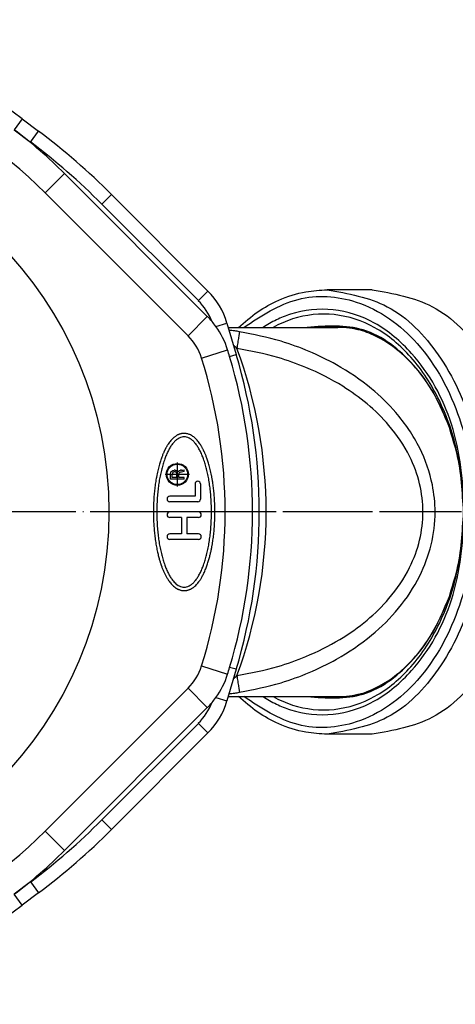
# Model space of a CAD drawing. Units: inches. Extents: x -451 to -67, y -4 to 517.
# Drawn here: x -274 to -210, y 3 to 147 of the extents above; entities that cross this region are included whole.
import ezdxf

# ---------------------------------------------------------------- set-up
doc = ezdxf.new("R2010")
doc.units = ezdxf.units.IN
doc.linetypes.add('DOT_CENTER', pattern=[14, 12, -1, 0, -1])
doc.layers.add('1', color=7, linetype='Continuous')

# ---------------------------------------------------------------- blocks, each defined once
blk = doc.blocks.new('HL520F-Abgangsbogen-DN40-50__7', base_point=(-242.22, 42.47))
at = {"color": 7, "linetype": 'Continuous'}
for p, q in [((-222.64, 107.5), (-229.25, 107.5)), ((-222.64, 42.5), (-229.25, 42.5))]:
    blk.add_line(p, q, dxfattribs=at)
for points, knots in [([(-242.22, 102), (-241.3, 102.79), (-239.5, 104.34), (-236.17, 106.16), (-232.72, 107.31), (-230.29, 107.44), (-229.25, 107.5)], [0, 0, 0, 0, 3.637532, 7.119531, 11.306043, 14.413277, 14.413277, 14.413277, 14.413277]), ([(-222.64, 107.5), (-219.58, 106.96), (-213.06, 105.8), (-205.59, 97.86), (-200.62, 87.33), (-199.99, 79.21), (-199.66, 75)], [0, 0, 0, 0, 9.135773, 19.393364, 31.054746, 43.61435, 43.61435, 43.61435, 43.61435]), ([(-228.18, 102.15), (-228.47, 102.14), (-229.04, 102.11), (-229.6, 102.04), (-229.88, 102)], [0, 0, 0, 0, 0.853672, 1.706372, 1.706372, 1.706372, 1.706372]), ([(-211.35, 87.34), (-211.88, 88.65), (-213.13, 91.78), (-215.75, 95.7), (-218.95, 98.84), (-221.85, 100.68), (-224.93, 101.9), (-227.01, 102.06), (-228.18, 102.15)], [0, 0, 0, 0, 4.236954, 10.106313, 13.980469, 17.616632, 20.331009, 23.835961, 23.835961, 23.835961, 23.835961]), ([(-209.28, 75), (-209.36, 77.14), (-209.53, 81.34), (-210.75, 85.37), (-211.35, 87.34)], [0, 0, 0, 0, 6.400231, 12.555235, 12.555235, 12.555235, 12.555235]), ([(-199.66, 75), (-199.99, 70.79), (-200.62, 62.67), (-205.59, 52.14), (-213.06, 44.2), (-219.58, 43.04), (-222.64, 42.5)], [0, 0, 0, 0, 12.559604, 24.220985, 34.478577, 43.61435, 43.61435, 43.61435, 43.61435]), ([(-211.35, 62.66), (-210.75, 64.63), (-209.53, 68.66), (-209.36, 72.86), (-209.28, 75)], [0, 0, 0, 0, 6.155003, 12.555235, 12.555235, 12.555235, 12.555235]), ([(-228.18, 47.85), (-227.31, 47.9), (-225.23, 48.03), (-221.9, 49.23), (-218.79, 51.29), (-216.1, 54.01), (-213.45, 57.63), (-212.15, 60.75), (-211.35, 62.66)], [0, 0, 0, 0, 2.62211, 6.21961, 10.460092, 13.728514, 17.658988, 23.835927, 23.835927, 23.835927, 23.835927]), ([(-229.25, 42.5), (-230.29, 42.56), (-232.72, 42.69), (-236.17, 43.84), (-239.5, 45.66), (-241.3, 47.21), (-242.22, 48)], [0, 0, 0, 0, 3.107234, 7.293747, 10.775745, 14.413277, 14.413277, 14.413277, 14.413277]), ([(-229.88, 48), (-229.6, 47.96), (-229.04, 47.89), (-228.47, 47.86), (-228.18, 47.85)], [0, 0, 0, 0, 0.8527, 1.706372, 1.706372, 1.706372, 1.706372])]:
    blk.add_open_spline(points, degree=3, knots=knots, dxfattribs=at)
at = {"color": 3, "linetype": 'Continuous'}
for points, knots in [([(-241.43, 102), (-238.89, 103.69), (-233.95, 106.99), (-223.9, 106.35), (-214.97, 99.73), (-209.04, 88.48), (-206.97, 75), (-209.04, 61.52), (-214.97, 50.27), (-223.9, 43.65), (-233.95, 43.01), (-238.89, 46.31), (-241.43, 48)], [0, 0, 0, 0, 8.931513, 17.434996, 28.240672, 40.823431, 54.6676, 68.51177, 81.094529, 91.900204, 100.403688, 109.335201, 109.335201, 109.335201, 109.335201]), ([(-229.25, 107.5), (-226.18, 106.96), (-219.67, 105.8), (-212.17, 97.86), (-207.36, 87.33), (-205.7, 75), (-207.36, 62.67), (-212.17, 52.14), (-219.67, 44.2), (-226.18, 43.04), (-229.25, 42.5)], [0, 0, 0, 0, 9.135773, 19.393364, 31.054746, 43.61435, 56.173953, 67.835335, 78.092926, 87.2287, 87.2287, 87.2287, 87.2287]), ([(-208.99, 75), (-209.37, 79.36), (-210.09, 87.69), (-215.4, 97.34), (-221.9, 102.88), (-228.29, 105.04), (-233.37, 104.47), (-236.71, 103.14), (-237.99, 102.38), (-238.63, 102)], [0, 0, 0, 0, 13.034492, 24.881492, 31.894136, 38.252622, 44.54333, 46.749174, 48.996994, 48.996994, 48.996994, 48.996994]), ([(-209.28, 75), (-209.45, 77.88), (-209.79, 83.48), (-212.47, 91.25), (-216.53, 97.68), (-221.89, 102.21), (-228.12, 104.32), (-232.88, 103.79), (-235.76, 102.71), (-236.68, 102.24), (-237.14, 102)], [0, 0, 0, 0, 8.611916, 16.766989, 24.361353, 31.206801, 37.413687, 43.554411, 45.090056, 46.64371, 46.64371, 46.64371, 46.64371]), ([(-211.35, 87.34), (-212.04, 89.02), (-213.38, 92.29), (-217.17, 97.59), (-223.44, 102.61), (-229.34, 102.2), (-232.16, 102)], [0, 0, 0, 0, 5.421786, 10.562027, 19.559044, 27.768881, 27.768881, 27.768881, 27.768881]), ([(-228.18, 102.15), (-228.52, 102.14), (-229.2, 102.13), (-229.87, 102.04), (-230.2, 102)], [0, 0, 0, 0, 1.012269, 2.022701, 2.022701, 2.022701, 2.022701]), ([(-238.63, 48), (-237.99, 47.62), (-236.71, 46.86), (-233.37, 45.53), (-228.29, 44.96), (-221.9, 47.12), (-215.4, 52.66), (-210.09, 62.31), (-209.37, 70.64), (-208.99, 75)], [0, 0, 0, 0, 2.24782, 4.453664, 10.744372, 17.102858, 24.115502, 35.962502, 48.996994, 48.996994, 48.996994, 48.996994]), ([(-237.14, 48), (-236.68, 47.76), (-235.76, 47.29), (-232.88, 46.21), (-228.12, 45.68), (-221.89, 47.79), (-216.53, 52.32), (-212.47, 58.75), (-209.79, 66.52), (-209.45, 72.12), (-209.28, 75)], [0, 0, 0, 0, 1.553654, 3.089299, 9.230023, 15.436909, 22.282356, 29.876721, 38.031794, 46.64371, 46.64371, 46.64371, 46.64371]), ([(-232.16, 48), (-229.34, 47.8), (-223.44, 47.39), (-217.17, 52.41), (-213.38, 57.71), (-212.04, 60.98), (-211.35, 62.66)], [0, 0, 0, 0, 8.209837, 17.206854, 22.347095, 27.768881, 27.768881, 27.768881, 27.768881]), ([(-230.2, 48), (-229.87, 47.96), (-229.2, 47.87), (-228.52, 47.86), (-228.18, 47.85)], [0, 0, 0, 0, 1.010431, 2.022701, 2.022701, 2.022701, 2.022701])]:
    blk.add_open_spline(points, degree=3, knots=knots, dxfattribs=at)
at = {"layer": '1', "color": 2, "linetype": 'DOT_CENTER'}
blk.add_line((-222.64, 75), (-243.71, 75), dxfattribs=at)
blk = doc.blocks.new('HL520F-Koerper-11190-mit-1mm-schweißzugabe__8', base_point=(-389.17, 3))
at = {"color": 7, "linetype": 'Continuous'}
for p, q in [((-243.71, 102), (-227.7, 102)), ((-243.71, 48), (-227.7, 48))]:
    blk.add_line(p, q, dxfattribs=at)
for start, end in [(53.0127, 134.3709), (225.6291, 306.9873)]:
    blk.add_arc((-317.17, 75), 72, start, end, dxfattribs=at)
at = {"color": 3, "linetype": 'Continuous'}
blk.add_arc((-307.17, 75), 69, 339.7058, 20.2942, dxfattribs=at)
for points, knots in [([(-242.08, 101.37), (-242.31, 101.41), (-242.81, 101.49), (-243.31, 101.54), (-243.59, 101.56)], [0, 0, 0, 0, 0.701829, 1.522063, 1.522063, 1.522063, 1.522063]), ([(-242.08, 101.37), (-242.08, 101.34), (-242.09, 101.25), (-242.12, 101.08), (-242.16, 100.84), (-242.21, 100.52), (-242.26, 100.16), (-242.33, 99.76), (-242.39, 99.35), (-242.43, 99.07), (-242.45, 98.93)], [0, 0, 0, 0, 0.097726, 0.271442, 0.522135, 0.842679, 1.21865, 1.629895, 2.054256, 2.471112, 2.471112, 2.471112, 2.471112]), ([(-242.08, 48.63), (-240.03, 49.04), (-236.55, 49.73), (-231.83, 51.47), (-227.31, 53.65), (-222.8, 56.7), (-218.63, 60.81), (-215.64, 65.33), (-213.85, 70.16), (-213.29, 74.73), (-213.78, 79.56), (-215.56, 84.64), (-218.77, 89.35), (-222.97, 93.41), (-227.32, 96.35), (-231.83, 98.53), (-236.55, 100.27), (-240.03, 100.96), (-242.08, 101.37)], [0, 0, 0, 0, 6.250155, 10.616111, 15.05706, 21.275708, 26.866689, 32.518813, 37.371665, 42.193989, 46.191022, 51.86766, 58.125952, 63.109684, 69.327908, 73.767872, 78.133168, 84.38247, 84.38247, 84.38247, 84.38247]), ([(-242.45, 98.93), (-242.53, 99), (-242.69, 99.15), (-242.86, 99.29), (-242.94, 99.35)], [0, 0, 0, 0, 0.3245507, 0.6450518, 0.6450518, 0.6450518, 0.6450518]), ([(-242.45, 51.07), (-240.44, 51.46), (-237, 52.12), (-231.95, 53.93), (-227.52, 56.12), (-223.43, 59), (-219.88, 62.47), (-217.19, 66.44), (-215.56, 70.8), (-215.06, 75), (-215.56, 79.2), (-217.19, 83.57), (-219.88, 87.53), (-223.3, 90.87), (-227.36, 93.79), (-231.79, 96.01), (-237, 97.88), (-240.44, 98.54), (-242.45, 98.93)], [0, 0, 0, 0, 6.144868, 10.498832, 16.027978, 20.947968, 25.438784, 30.866397, 35.162943, 39.297585, 43.433312, 47.728765, 53.156007, 57.647422, 62.034592, 68.095028, 72.448393, 78.592529, 78.592529, 78.592529, 78.592529]), ([(-242.94, 50.65), (-242.86, 50.71), (-242.69, 50.85), (-242.53, 51), (-242.45, 51.07)], [0, 0, 0, 0, 0.3205022, 0.6450518, 0.6450518, 0.6450518, 0.6450518]), ([(-242.45, 51.07), (-242.43, 50.93), (-242.39, 50.65), (-242.33, 50.24), (-242.26, 49.84), (-242.21, 49.48), (-242.16, 49.16), (-242.12, 48.92), (-242.09, 48.75), (-242.08, 48.66), (-242.08, 48.63)], [0, 0, 0, 0, 0.416856, 0.841218, 1.252462, 1.628433, 1.948978, 2.19967, 2.373386, 2.471112, 2.471112, 2.471112, 2.471112]), ([(-243.59, 48.44), (-243.31, 48.46), (-242.81, 48.51), (-242.31, 48.59), (-242.08, 48.63)], [0, 0, 0, 0, 0.819852, 1.522067, 1.522067, 1.522067, 1.522067])]:
    blk.add_open_spline(points, degree=3, knots=knots, dxfattribs=at)
at = {"color": 7, "linetype": 'Continuous'}
for points, knots in [([(-224.31, 101.57), (-224.87, 101.69), (-225.99, 101.94), (-227.13, 101.98), (-227.7, 102)], [0, 0, 0, 0, 1.71593, 3.430054, 3.430054, 3.430054, 3.430054]), ([(-227.7, 48), (-227.13, 48.02), (-225.99, 48.06), (-224.87, 48.31), (-224.31, 48.43)], [0, 0, 0, 0, 1.714137, 3.430081, 3.430081, 3.430081, 3.430081])]:
    blk.add_open_spline(points, degree=3, knots=knots, dxfattribs=at)
blk = doc.blocks.new('HL520_Ventileinsatz_S86x3__9', base_point=(-373.17, 19))
at = {"color": 7, "linetype": 'Continuous'}
blk.add_circle((-317.17, 75), 56, dxfattribs=at)
at = {"layer": '1', "color": 2, "linetype": 'DOT_CENTER'}
blk.add_line((-96.8, 75), (-393.34, 75), dxfattribs=at)
blk = doc.blocks.new('Artikel-Deckel-11191__11', base_point=(-389.17, 3))
at = {"color": 3, "linetype": 'Continuous'}
for p, q in [((-273.85, 132.51), (-275.06, 130.91)), ((-272.67, 129.11), (-271.46, 130.71)), ((-270.5, 121.67), (-267.67, 124.5)), ((-270.5, 121.67), (-249.6, 100.77)), ((-260.81, 121.45), (-262.23, 120.04)), ((-248.09, 105.91), (-246.68, 107.32)), ((-249.6, 100.77), (-246.78, 103.6)), ((-245.54, 102.15), (-243.9, 102.63)), ((-247.63, 97.52), (-243.81, 98.72)), ((-247.63, 52.48), (-243.81, 51.28)), ((-249.6, 49.23), (-270.5, 28.33)), ((-246.78, 46.4), (-249.6, 49.23)), ((-245.54, 47.85), (-243.9, 47.37)), ((-248.09, 44.09), (-246.68, 42.68)), ((-260.81, 28.55), (-262.23, 29.96)), ((-270.5, 28.33), (-267.67, 25.5)), ((-272.67, 20.89), (-271.46, 19.29)), ((-273.85, 17.49), (-275.06, 19.09))]:
    blk.add_line(p, q, dxfattribs=at)
at = {"color": 7, "linetype": 'Continuous'}
for p, q in [((-273.85, 132.51), (-271.46, 130.71)), ((-275.06, 130.91), (-272.67, 129.11)), ((-267.67, 124.5), (-246.78, 103.6)), ((-260.81, 121.45), (-246.68, 107.32)), ((-262.23, 120.04), (-248.09, 105.91)), ((-243.9, 102.63), (-242.55, 98.01)), ((-243.51, 97.73), (-242.55, 98.01)), ((-252.17, 80.58), (-252.14, 80.76)), ((-252.14, 80.76), (-252.07, 80.9)), ((-252.07, 80.9), (-251.97, 80.99)), ((-251.97, 80.99), (-251.82, 81.08)), ((-251.89, 80.65), (-251.92, 80.52)), ((-251.84, 80.76), (-251.89, 80.65)), ((-251.77, 80.83), (-251.84, 80.76)), ((-251.82, 81.08), (-251.64, 81.1)), ((-251.64, 80.88), (-251.77, 80.83)), ((-251.49, 81.1), (-251.64, 81.1)), ((-251.49, 80.88), (-251.64, 80.88)), ((-251.49, 81.1), (-251.32, 81.08)), ((-251.37, 80.83), (-251.49, 80.88)), ((-251.29, 80.76), (-251.37, 80.83)), ((-251.32, 81.08), (-251.17, 80.99)), ((-251.24, 80.65), (-251.29, 80.76)), ((-251.22, 80.52), (-251.24, 80.65)), ((-251.17, 80.99), (-251.09, 80.88)), ((-251.09, 80.88), (-251.02, 80.99)), ((-251.02, 80.99), (-250.87, 81.08)), ((-250.89, 80.72), (-250.94, 80.61)), ((-250.82, 80.79), (-250.89, 80.72)), ((-250.87, 81.08), (-250.69, 81.1)), ((-250.69, 80.83), (-250.82, 80.79)), ((-250.54, 81.1), (-250.69, 81.1)), ((-250.54, 80.83), (-250.69, 80.83)), ((-250.54, 81.1), (-250.37, 81.12)), ((-250.34, 80.85), (-250.54, 80.83)), ((-250.37, 81.12), (-250.17, 81.19)), ((-250.17, 80.9), (-250.34, 80.85)), ((-250.17, 80.9), (-250.17, 81.19)), ((-252.17, 79.8), (-252.17, 80.58)), ((-250.17, 79.8), (-252.17, 79.8)), ((-251.92, 80.04), (-251.92, 80.52)), ((-251.22, 80.04), (-251.92, 80.04)), ((-251.22, 80.04), (-251.22, 80.52)), ((-250.94, 80.61), (-250.97, 80.47)), ((-250.97, 80.04), (-250.97, 80.47)), ((-250.17, 80.04), (-250.97, 80.04)), ((-250.17, 79.8), (-250.17, 80.04)), ((-248.57, 79.1), (-248.57, 77.3)), ((-247.77, 79.1), (-247.77, 76.9)), ((-248.57, 77.3), (-252.27, 77.3)), ((-248.17, 76.5), (-252.27, 76.5)), ((-248.07, 75), (-252.27, 75)), ((-250.57, 74.2), (-252.27, 74.2)), ((-250.57, 74.2), (-250.57, 71.8)), ((-248.07, 74.2), (-249.77, 74.2)), ((-249.77, 74.2), (-249.77, 71.8)), ((-250.57, 71.8), (-252.27, 71.8)), ((-248.07, 71), (-252.27, 71)), ((-248.07, 71.8), (-249.77, 71.8)), ((-242.55, 51.99), (-243.9, 47.37)), ((-242.55, 51.99), (-243.51, 52.27)), ((-246.78, 46.4), (-267.67, 25.5)), ((-248.09, 44.09), (-262.23, 29.96)), ((-246.68, 42.68), (-260.81, 28.55)), ((-272.67, 20.89), (-275.06, 19.09)), ((-271.46, 19.29), (-273.85, 17.49))]:
    blk.add_line(p, q, dxfattribs=at)
for radius in [1.6, 1.5]:
    blk.add_circle((-251.17, 80.5), radius, dxfattribs=at)
for centre, radius, start, end in [((-317.17, 75), 72, 53.0127, 134.3709), ((-317.17, 75), 70, 45, 53.0127), ((-332.23, 50.04), 101, 45, 53.0127), ((-332.23, 50.04), 99, 45, 53.0127), ((-254.46, 99.54), 11, 16.2791, 45), ((-254.46, 99.54), 9, 21.5458, 45), ((-255.26, 95.12), 12, 40.1147, 45), ((-255.26, 95.12), 12, 35.8681, 40.1147), ((-255.26, 95.12), 12, 17.4713, 35.8681), ((-319.17, 75), 79, 16.7248, 17.4713), ((-319.17, 75), 80, 343.2808, 16.7192), ((-319.17, 75), 79, 343.2752, 16.7248), ((-248.17, 79.1), 0.4, 0, 180), ((-252.27, 76.9), 0.4, 90, 270), ((-248.17, 76.9), 0.4, 270, 360), ((-252.27, 74.6), 0.4, 90, 270), ((-248.07, 74.6), 0.4, 270, 90), ((-252.27, 71.4), 0.4, 90, 270), ((-248.07, 71.4), 0.4, 270, 90), ((-319.17, 75), 79, 342.5287, 343.2752), ((-255.26, 54.88), 12, 324.1319, 342.5287), ((-255.26, 54.88), 12, 319.8853, 324.1319), ((-254.46, 50.46), 9, 315, 338.4542), ((-255.26, 54.88), 12, 315, 319.8853), ((-254.46, 50.46), 11, 315, 343.7209), ((-332.23, 99.96), 99, 306.9873, 315), ((-332.23, 99.96), 101, 306.9873, 315), ((-317.17, 75), 70, 306.9873, 315), ((-317.17, 75), 72, 225.6291, 306.9873)]:
    blk.add_arc(centre, radius, start, end, dxfattribs=at)
at = {"color": 3, "linetype": 'Continuous'}
for centre, radius, start, end in [((-317.17, 75), 66, 45, 315), ((-255.26, 95.12), 8, 17.4713, 45), ((-319.17, 75), 75, 342.5287, 17.4713), ((-255.26, 54.88), 8, 315, 342.5287)]:
    blk.add_arc(centre, radius, start, end, dxfattribs=at)
at = {"color": 7, "linetype": 'Continuous'}
for points, knots in [([(-250.25, 63.5), (-250.3, 63.51), (-250.4, 63.51), (-250.55, 63.54), (-250.73, 63.58), (-250.85, 63.62), (-250.93, 63.65), (-250.96, 63.66), (-251.02, 63.69), (-251.09, 63.72), (-251.17, 63.76), (-251.27, 63.81), (-251.37, 63.88), (-251.53, 63.99), (-251.73, 64.15), (-251.96, 64.38), (-252.18, 64.62), (-252.4, 64.91), (-252.63, 65.25), (-252.85, 65.65), (-253.06, 66.06), (-253.25, 66.47), (-253.37, 66.78), (-253.44, 66.98), (-253.48, 67.08), (-253.52, 67.2), (-253.58, 67.35), (-253.63, 67.53), (-253.7, 67.74), (-253.77, 67.97), (-253.84, 68.23), (-253.92, 68.51), (-253.99, 68.82), (-254.07, 69.15), (-254.15, 69.51), (-254.22, 69.9), (-254.3, 70.31), (-254.37, 70.74), (-254.45, 71.31), (-254.53, 72.03), (-254.6, 72.88), (-254.65, 73.75), (-254.67, 74.63), (-254.67, 75.51), (-254.64, 76.4), (-254.59, 77.29), (-254.51, 78.18), (-254.4, 79.05), (-254.28, 79.78), (-254.17, 80.37), (-254.08, 80.81), (-253.99, 81.22), (-253.89, 81.61), (-253.79, 81.97), (-253.69, 82.3), (-253.59, 82.6), (-253.5, 82.87), (-253.41, 83.12), (-253.32, 83.34), (-253.24, 83.53), (-253.17, 83.7), (-253.11, 83.84), (-253.05, 83.95), (-253.01, 84.04), (-252.98, 84.1), (-252.95, 84.15), (-252.92, 84.21), (-252.88, 84.29), (-252.83, 84.4), (-252.76, 84.51), (-252.68, 84.65), (-252.59, 84.79), (-252.47, 84.98), (-252.31, 85.21), (-252.11, 85.46), (-251.92, 85.67), (-251.74, 85.84), (-251.59, 85.96), (-251.46, 86.06), (-251.33, 86.15), (-251.22, 86.21), (-251.13, 86.26), (-251.04, 86.3), (-250.93, 86.35), (-250.79, 86.4), (-250.62, 86.45), (-250.46, 86.48), (-250.32, 86.49), (-250.2, 86.5), (-250.05, 86.5), (-249.87, 86.48), (-249.65, 86.43), (-249.43, 86.36), (-249.21, 86.27), (-248.99, 86.14), (-248.77, 85.98), (-248.56, 85.8), (-248.36, 85.6), (-248.15, 85.37), (-247.96, 85.12), (-247.82, 84.91), (-247.72, 84.76), (-247.66, 84.65), (-247.58, 84.52), (-247.51, 84.38), (-247.42, 84.22), (-247.36, 84.09), (-247.31, 83.99), (-247.27, 83.91), (-247.21, 83.8), (-247.15, 83.66), (-247.08, 83.5), (-247.01, 83.31), (-246.92, 83.1), (-246.83, 82.85), (-246.74, 82.58), (-246.65, 82.28), (-246.55, 81.95), (-246.45, 81.59), (-246.35, 81.21), (-246.26, 80.79), (-246.16, 80.35), (-246.07, 79.88), (-245.98, 79.29), (-245.88, 78.59), (-245.79, 77.77), (-245.73, 76.94), (-245.69, 76.09), (-245.67, 75.23), (-245.67, 74.36), (-245.7, 73.48), (-245.76, 72.61), (-245.84, 71.73), (-245.92, 71.13), (-245.97, 70.77), (-245.99, 70.67), (-246.01, 70.53), (-246.03, 70.38), (-246.06, 70.2), (-246.1, 70), (-246.14, 69.78), (-246.19, 69.54), (-246.24, 69.29), (-246.3, 69.03), (-246.36, 68.76), (-246.43, 68.47), (-246.51, 68.18), (-246.6, 67.89), (-246.69, 67.59), (-246.79, 67.28), (-246.89, 66.98), (-247.01, 66.67), (-247.14, 66.37), (-247.27, 66.08), (-247.4, 65.82), (-247.52, 65.59), (-247.64, 65.38), (-247.74, 65.21), (-247.83, 65.06), (-247.91, 64.95), (-247.98, 64.85), (-248.03, 64.79), (-248.06, 64.75), (-248.14, 64.66), (-248.27, 64.49), (-248.48, 64.27), (-248.7, 64.07), (-248.88, 63.94), (-249, 63.86), (-249.07, 63.82), (-249.16, 63.76), (-249.27, 63.71), (-249.41, 63.65), (-249.56, 63.6), (-249.71, 63.55), (-249.86, 63.52), (-249.99, 63.51), (-250.1, 63.5), (-250.19, 63.5), (-250.23, 63.5), (-250.25, 63.5)], [0, 0, 0, 0, 0.140104, 0.296628, 0.472698, 0.671963, 0.687081, 0.725167, 0.784078, 0.861744, 0.956184, 1.065525, 1.188024, 1.322098, 1.644493, 1.966475, 2.288895, 2.611887, 3.068351, 3.524309, 3.980594, 4.437467, 4.894698, 4.969314, 5.073247, 5.205904, 5.366708, 5.555103, 5.770553, 6.012545, 6.280588, 6.574216, 6.892988, 7.236488, 7.604327, 7.996144, 8.411605, 8.850407, 9.312275, 10.150345, 11.006311, 11.876562, 12.757473, 13.64542, 14.536806, 15.428079, 16.315752, 17.196428, 18.066829, 18.543805, 18.994007, 19.417539, 19.814463, 20.184804, 20.528547, 20.845639, 21.135992, 21.399476, 21.635929, 21.845149, 22.026901, 22.180912, 22.306879, 22.404462, 22.473293, 22.512974, 22.579648, 22.671899, 22.787372, 22.923744, 23.078725, 23.250073, 23.435598, 23.757862, 24.07979, 24.401729, 24.618142, 24.809981, 24.978929, 25.1265, 25.254022, 25.362615, 25.453176, 25.526386, 25.723276, 25.901208, 26.060905, 26.202631, 26.326204, 26.431026, 26.654649, 26.877763, 27.101229, 27.325332, 27.598012, 27.870355, 28.14347, 28.417202, 28.735125, 29.053108, 29.371419, 29.482833, 29.608885, 29.751203, 29.911453, 30.091332, 30.292565, 30.353752, 30.444175, 30.563504, 30.71144, 30.887715, 31.092098, 31.324395, 31.584448, 31.872135, 32.187375, 32.530126, 32.900381, 33.298176, 33.723585, 34.176722, 34.657739, 35.166829, 35.963483, 36.781811, 37.61853, 38.470342, 39.333945, 40.206058, 41.083434, 41.962879, 42.841274, 43.71559, 43.796438, 43.905495, 44.040946, 44.200981, 44.383799, 44.587604, 44.810611, 45.051046, 45.307145, 45.577161, 45.85936, 46.152028, 46.453474, 46.762033, 47.076069, 47.393982, 47.714218, 48.035273, 48.383839, 48.70354, 48.994361, 49.256199, 49.488869, 49.6921, 49.865543, 50.008769, 50.121273, 50.202477, 50.251731, 50.26832, 50.573686, 50.876711, 51.178119, 51.479318, 51.536384, 51.618512, 51.723326, 51.848684, 51.992721, 52.153901, 52.327511, 52.48054, 52.612259, 52.721459, 52.806509, 52.86541, 52.86541, 52.86541, 52.86541]), ([(-251.75, 64.89), (-251.77, 64.92), (-251.81, 64.97), (-251.97, 65.17), (-252.21, 65.51), (-252.5, 66.04), (-252.77, 66.62), (-253.02, 67.27), (-253.25, 67.97), (-253.46, 68.73), (-253.65, 69.53), (-253.81, 70.38), (-253.94, 71.26), (-254.04, 72.17), (-254.12, 73.1), (-254.16, 74.05), (-254.18, 75), (-254.16, 75.95), (-254.12, 76.9), (-254.04, 77.83), (-253.94, 78.74), (-253.81, 79.62), (-253.65, 80.47), (-253.46, 81.27), (-253.25, 82.03), (-253.02, 82.73), (-252.77, 83.38), (-252.5, 83.96), (-252.21, 84.49), (-251.91, 84.93), (-251.58, 85.31), (-251.25, 85.61), (-250.9, 85.83), (-250.54, 85.96), (-250.17, 86.02), (-249.8, 85.96), (-249.44, 85.83), (-249.09, 85.61), (-248.76, 85.31), (-248.44, 84.93), (-248.14, 84.49), (-247.84, 83.96), (-247.57, 83.38), (-247.32, 82.73), (-247.09, 82.03), (-246.88, 81.27), (-246.69, 80.47), (-246.53, 79.62), (-246.4, 78.74), (-246.3, 77.83), (-246.23, 76.9), (-246.18, 75.95), (-246.17, 75), (-246.18, 74.05), (-246.23, 73.1), (-246.3, 72.17), (-246.4, 71.26), (-246.53, 70.38), (-246.69, 69.53), (-246.88, 68.73), (-247.09, 67.97), (-247.32, 67.27), (-247.57, 66.62), (-247.84, 66.04), (-248.14, 65.51), (-248.44, 65.07), (-248.76, 64.69), (-249.09, 64.39), (-249.44, 64.17), (-249.8, 64.04), (-250.17, 63.98), (-250.54, 64.04), (-250.9, 64.17), (-251.22, 64.37), (-251.5, 64.62), (-251.67, 64.8), (-251.75, 64.89)], [0, 0, 0, 0, 0.102611, 0.205433, 0.773268, 1.340293, 2.011416, 2.682119, 3.448358, 4.214387, 5.060477, 5.906454, 6.812498, 7.718483, 8.661619, 9.604729, 10.560405, 11.516081, 12.459191, 13.402327, 14.308311, 15.214356, 16.060332, 16.906423, 17.672452, 18.438691, 19.109394, 19.780516, 20.347542, 20.915376, 21.381964, 21.850591, 22.238913, 22.62971, 22.987892, 23.346075, 23.736872, 24.125194, 24.593821, 25.060408, 25.628243, 26.195268, 26.866391, 27.537094, 28.303333, 29.069362, 29.915453, 30.761429, 31.667473, 32.573458, 33.516594, 34.459704, 35.41538, 36.371056, 37.314166, 38.257302, 39.163286, 40.069331, 40.915307, 41.761398, 42.527427, 43.293666, 43.964369, 44.635491, 45.202517, 45.770351, 46.236939, 46.705566, 47.093888, 47.484685, 47.842867, 48.20105, 48.591847, 48.980169, 49.346407, 49.710302, 49.710302, 49.710302, 49.710302])]:
    blk.add_open_spline(points, degree=3, knots=knots, dxfattribs=at)
at = {"layer": '1', "color": 2, "linetype": 'DOT_CENTER'}
for p, q in [((-251.17, 82.26), (-251.17, 78.74)), ((-249.41, 80.5), (-252.93, 80.5))]:
    blk.add_line(p, q, dxfattribs=at)
blk = doc.blocks.new('HL520F_0-WEB-Zeichnungen__12', base_point=(-389.17, 3))
for name, p in [('HL520_Ventileinsatz_S86x3__9', (-373.17, 19)), ('HL520F-Koerper-11190-mit-1mm-schweißzugabe__8', (-389.17, 3)), ('Artikel-Deckel-11191__11', (-389.17, 3)), ('HL520F-Abgangsbogen-DN40-50__7', (-242.22, 42.47))]:
    blk.add_blockref(name, p)
blk = doc.blocks.new('Vordans2', base_point=(-245, 75))
blk.add_blockref('HL520F_0-WEB-Zeichnungen__12', (-389.17, 3))

msp = doc.modelspace()

# ---------------------------------------------------------------- block references
msp.add_blockref('Vordans2', (-245, 75))

doc.saveas('drawing.dxf')
